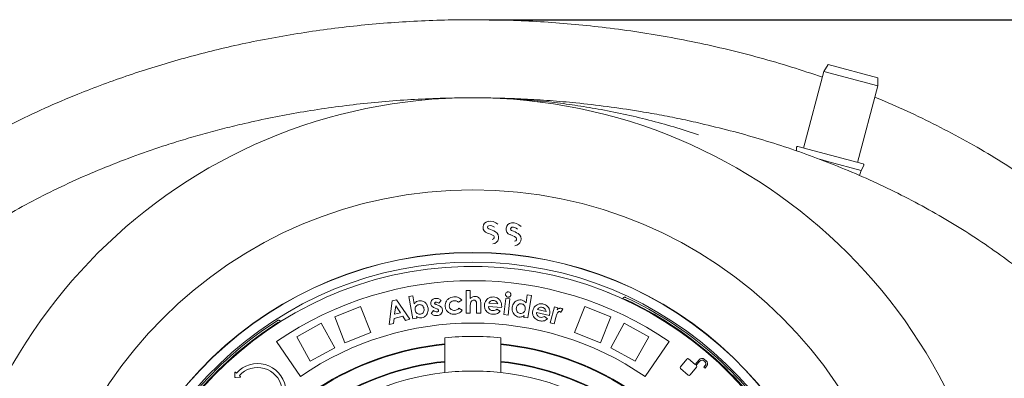
# Model space of a CAD drawing. Units: millimetres. Extents: x 390 to 5475, y 882 to 3710.
# Drawn here: x 3913 to 4795, y 1967 to 2288 of the extents above; entities that cross this region are included whole.
import ezdxf

# ---------------------------------------------------------------- set-up
doc = ezdxf.new("R2010")
doc.units = ezdxf.units.MM
doc.header["$LTSCALE"] = 20
doc.linetypes.add('SLD-Durchgehend', pattern=[0])
doc.layers.add('MAßLINIE_MAßZEICHNUNGEN', color=7, linetype='SLD-Durchgehend')
doc.styles.add('SLDTEXTSTYLE0', font='Opinion Pro')
doc.dimstyles.new('SLDDIMSTYLE0', dxfattribs={"dimtxt": 105.833333, "dimasz": 70, "dimexe": 0, "dimexo": 0.0625, "dimgap": 26.458333, "dimtad": 0, "dimdec": 0, "dimrnd": 1e-09, "dimzin": 12, "dimdsep": 46, "dimtxsty": 'SLDTEXTSTYLE0', "dimsah": 1, "dimcen": 0.09, "dimadec": 0, "dimazin": 3, "dimtfac": 1, "dimtdec": 0, "dimtofl": 0, "dimtmove": 0, "dimatfit": 3, "dimfxl": 1, "dimfrac": 2, "dimtolj": 1, "dimtzin": 12, "dimarcsym": 0})

# ---------------------------------------------------------------- blocks, each defined once
blk = doc.blocks.new('_D')
at = {"layer": 'MAßLINIE_MAßZEICHNUNGEN', "color": 7}
for p, q in [((4333.61, 2288.21), (5417.05, 2288.21)), ((5397.05, 2288.21), (5397.05, 1896.49)), ((5397.05, 1198.24), (5397.05, 1589.97)), ((4333.61, 1198.24), (5417.05, 1198.24))]:
    blk.add_line(p, q, dxfattribs=at)
for points in [[(5397.05, 2288.21), (5367.05, 2218.21), (5427.05, 2218.21)], [(5397.05, 1198.24), (5427.05, 1268.24), (5367.05, 1268.24)]]:
    blk.add_solid(points, dxfattribs=at)
at = {"layer": 'MAßLINIE_MAßZEICHNUNGEN', "color": 7, "insert": (5335.7, 1589.97), "char_height": 105.833, "attachment_point": 1, "rotation": 90, "style": 'SLDTEXTSTYLE0'}
blk.add_mtext('1090', dxfattribs=at)

msp = doc.modelspace()

# ---------------------------------------------------------------- linework, layer by layer
at = {"color": 7, "linetype": 'SLD-Durchgehend', "lineweight": 18}
for p, q in [((4633.8, 2241.75), (4615.43, 2173.17)), ((4637.43, 2248.03), (4633.8, 2241.75)), ((4682.1, 2228.81), (4633.8, 2241.75)), ((4637.43, 2248.03), (4682.1, 2236.06)), ((4682.1, 2228.81), (4682.1, 2236.06)), ((4663.72, 2160.23), (4682.1, 2228.81)), ((4609.05, 2173.58), (4609.05, 2170.59)), ((4639.58, 2166.7), (4610.3, 2174.54)), ((4638.02, 2160.91), (4629.94, 2163.07)), ((4668.85, 2158.86), (4639.58, 2166.7)), ((4667, 2153.14), (4638.02, 2160.91)), ((4665.74, 2148.43), (4667, 2153.14)), ((4667, 2153.14), (4669.46, 2157.39)), ((4402.29, 2056.55), (4402.19, 2056.25)), ((4261.81, 2040.01), (4265.41, 2040.62)), ((4265.23, 2020), (4261.81, 2040.01)), ((4265.41, 2040.62), (4266.63, 2033.46)), ((4313.11, 2025.12), (4313.15, 2045.51)), ((4313.15, 2045.51), (4316.81, 2045.51)), ((4316.81, 2045.51), (4316.8, 2038.34)), ((4347, 2023.83), (4348.58, 2038.4)), ((4348.58, 2038.4), (4352.25, 2038)), ((4366.79, 2034.31), (4367.89, 2041.55)), ((4367.89, 2041.55), (4371.54, 2040.99)), ((4371.54, 2040.99), (4368.44, 2020.79)), ((4441.04, 2043.26), (4441.14, 2043.56)), ((4456.06, 2039.25), (4455.74, 2039.38)), ((4218.58, 2030.95), (4195.34, 2021.75)), ((4227.78, 2007.7), (4218.58, 2030.95)), ((4244.09, 2015.06), (4246.83, 2036.22)), ((4246.83, 2036.22), (4250.57, 2037.13)), ((4249.98, 2031.55), (4249.02, 2024.29)), ((4254.16, 2025.54), (4249.98, 2031.55)), ((4250.57, 2037.13), (4262.72, 2019.6)), ((4286.7, 2029.08), (4285.4, 2029.55)), ((4286.27, 2032.89), (4287.68, 2032.38)), ((4290.69, 2036.46), (4288.68, 2033.94)), ((4309.14, 2036.78), (4306.17, 2034.91)), ((4306.5, 2029.54), (4309.52, 2027.73)), ((4316.79, 2031.02), (4316.78, 2025.11)), ((4322.51, 2025.1), (4322.52, 2031.55)), ((4326.16, 2034.82), (4326.15, 2025.1)), ((4344.9, 2030.33), (4333.04, 2031.08)), ((4333.38, 2033.98), (4341.37, 2033.47)), ((4344.96, 2031.04), (4344.9, 2030.33)), ((4352.25, 2038), (4350.67, 2023.42)), ((4388.43, 2016.54), (4392.25, 2030.71)), ((4392.25, 2030.71), (4395.3, 2029.89)), ((4395.3, 2029.89), (4394.82, 2028.11)), ((4410.32, 2007.7), (4419.52, 2030.95)), ((4442.77, 2021.75), (4419.52, 2030.95)), ((4453.91, 2037.97), (4453.81, 2037.74)), ((4204.54, 1998.5), (4195.34, 2021.75)), ((4256.41, 2022.28), (4248.53, 2020.36)), ((4249.02, 2024.29), (4254.16, 2025.54)), ((4258.89, 2018.67), (4256.41, 2022.28)), ((4268.56, 2022.14), (4268.82, 2020.61)), ((4281.8, 2024.89), (4283.77, 2027.6)), ((4316.78, 2025.11), (4313.11, 2025.12)), ((4326.15, 2025.1), (4322.51, 2025.1)), ((4340.69, 2028.62), (4343.71, 2026.96)), ((4350.67, 2023.42), (4347, 2023.83)), ((4364.8, 2021.35), (4365.04, 2022.89)), ((4368.44, 2020.79), (4364.8, 2021.35)), ((4387.67, 2023.12), (4376.14, 2025.66)), ((4376.92, 2028.45), (4384.69, 2026.74)), ((4383.27, 2022.07), (4385.98, 2019.99)), ((4387.83, 2023.8), (4387.67, 2023.12)), ((4393.5, 2021.32), (4391.96, 2015.6)), ((4393.68, 2022.01), (4393.5, 2021.32)), ((4399.86, 2028.66), (4397.92, 2025.9)), ((4433.57, 1998.5), (4442.77, 2021.75)), ((4144.4, 2018.7), (4144.09, 2018.53)), ((4183.31, 2016.09), (4161.4, 2004.04)), ((4195.36, 1994.18), (4183.31, 2016.09)), ((4247.92, 2016), (4244.09, 2015.06)), ((4248.53, 2020.36), (4247.92, 2016)), ((4262.72, 2019.6), (4258.89, 2018.67)), ((4268.82, 2020.61), (4265.23, 2020)), ((4391.96, 2015.6), (4388.43, 2016.54)), ((4442.75, 1994.18), (4454.79, 2016.09)), ((4476.7, 2004.04), (4454.79, 2016.09)), ((4173.45, 1982.14), (4161.4, 2004.04)), ((4227.78, 2007.7), (4204.54, 1998.5)), ((4433.57, 1998.5), (4410.32, 2007.7)), ((4464.66, 1982.14), (4476.7, 2004.04)), ((4143.14, 1999.7), (4164.63, 1968.36)), ((4294.05, 2003.03), (4294.05, 1997.62)), ((4294.05, 1997.62), (4294.05, 1997)), ((4294.05, 1997), (4294.05, 1981.92)), ((4344.05, 1997.62), (4344.05, 2003.03)), ((4344.05, 1997), (4344.05, 1997.62)), ((4344.05, 1981.92), (4344.05, 1997)), ((4494.97, 1999.7), (4473.47, 1968.36)), ((4522.05, 1996.39), (4522.14, 1996.5)), ((4195.36, 1994.18), (4173.45, 1982.14)), ((4464.66, 1982.14), (4442.75, 1994.18)), ((4530.98, 1989.15), (4530.89, 1989.05)), ((4294.05, 1981.92), (4294.05, 1981.3)), ((4294.05, 1981.3), (4294.05, 1971.87)), ((4344.05, 1981.3), (4344.05, 1981.92)), ((4344.05, 1971.87), (4344.05, 1981.3)), ((4511, 1984.02), (4505.11, 1977)), ((4518.43, 1979.2), (4512.52, 1984.15)), ((4513.74, 1969.76), (4519.63, 1976.78)), ((4521.87, 1983.3), (4518.43, 1979.2)), ((4519.39, 1978.39), (4522.58, 1982.19)), ((4519.5, 1978.3), (4519.39, 1978.39)), ((4526.13, 1982.5), (4527.08, 1981.7)), ((4527.39, 1978.15), (4526.21, 1976.75)), ((4526.21, 1976.75), (4527.18, 1975.94)), ((4528.19, 1982.41), (4526.64, 1983.72)), ((4527.18, 1975.94), (4528.61, 1977.64)), ((4105.81, 1971.87), (4105.9, 1967.74)), ((4107.28, 1971.45), (4106.48, 1972.17)), ((4110.68, 1968.39), (4109.88, 1969.11)), ((4505.24, 1975.47), (4512.22, 1969.62)), ((4106.33, 1967.35), (4110.45, 1967.7))]:
    msp.add_line(p, q, dxfattribs=at)
for radius in [475, 392.5]:
    msp.add_circle((4319.05, 1743.23), radius, dxfattribs=at)
for centre, radius, start, end in [((4610.05, 2173.58), 1, 75, 180), ((4668.59, 2157.89), 1, 330, 75), ((4333.72, 2102.05), 5.48, 99.45485, 253.28188), ((4333.72, 2102.05), 1.48, 99.45485, 253.28188), ((4334.51, 2097.29), 10.3, 47.22174, 99.45485), ((4325.52, 2074.76), 27.18, 59.42751, 73.28188), ((4334.51, 2097.29), 6.31, 50.66094, 99.45485), ((4354.35, 2100.62), 5.48, 96.15485, 249.98188), ((4354.35, 2100.62), 1.48, 96.15485, 249.98188), ((4354.87, 2095.82), 10.3, 43.92174, 96.15485), ((4354.87, 2095.82), 6.31, 47.36094, 96.15485), ((4325.52, 2074.76), 23.18, 59.42751, 73.28188), ((4336.33, 2093.06), 1.93, 276.02685, 59.42751), ((4336.33, 2093.06), 5.93, 276.02685, 59.42751), ((4344.59, 2073.84), 23.18, 56.12751, 69.98188), ((4344.59, 2073.84), 27.18, 56.12751, 69.98188), ((4356.44, 2091.48), 1.93, 272.72685, 56.12751), ((4356.44, 2091.48), 5.93, 272.72685, 56.12751), ((4319.05, 1743.23), 336.3, 274.19336, 265.80664), ((4319.05, 1743.23), 336.11, 274.21136, 265.78864), ((4319.05, 1743.23), 327.73, 274.55611, 265.44389), ((4319.05, 1743.23), 323.88, 274.22375, 180), ((4319.05, 1743.23), 311, 55.5533, 124.4467), ((4319.05, 1743.23), 326.19, 32.43672, 65.16328), ((4455.38, 2036.05), 1.5, 65.03392, 119.31609), ((4319.05, 1743.23), 324.5, 32.56608, 65.03392), ((4319.05, 1743.23), 326.19, 122.43672, 155.16328), ((4319.05, 1743.23), 324.5, 122.56608, 155.03392), ((4145.19, 2015.44), 1.5, 68.28391, 122.56608), ((4319.05, 1743.23), 273, 55.5533, 124.4467), ((4319.05, 1743.23), 261, 84.50347, 95.49653), ((4319.05, 1743.23), 255.62, 95.61264, 204.38736), ((4319.05, 1743.23), 255, 95.62627, 204.37373), ((4319.05, 1743.23), 255.62, 335.61264, 84.38736), ((4319.05, 1743.23), 255, 335.62627, 84.37373), ((4319.05, 1743.23), 240, 95.97916, 204.02084), ((4319.05, 1743.23), 239.38, 95.99463, 204.00537), ((4126.24, 1954.4), 25.5, 307.58421, 138.01602), ((4319.05, 1743.23), 240, 335.97916, 84.02084), ((4319.05, 1743.23), 239.38, 335.99463, 84.00537), ((4505.94, 1976.3), 1.08, 140, 230), ((4511.83, 1983.32), 1.08, 50, 140), ((4518.8, 1977.47), 1.08, 320, 50), ((4524.46, 1981.12), 3.39, 50, 140), ((4524.51, 1980.56), 2.52, 50, 140), ((4525.46, 1979.77), 2.52, 320, 50), ((4526.02, 1979.82), 3.39, 320, 50), ((4319.05, 1743.23), 230, 96.24013, 165.68342), ((4106.21, 1971.88), 0.4, 48.01602, 181.16841), ((4106.3, 1967.74), 0.4, 181.16841, 274.86363), ((4126.24, 1954.4), 22, 307.58421, 138.01602), ((4110.42, 1968.09), 0.4, 274.86363, 48.01602), ((4319.05, 1743.23), 230, 83.75987, 96.24013), ((4319.05, 1743.23), 230, 14.31658, 83.75987), ((4512.91, 1970.45), 1.08, 230, 320)]:
    msp.add_arc(centre, radius, start, end, dxfattribs=at)
for points, knots in [([(3584.05, 1743.23), (3584.18, 1751), (3584.44, 1766.55), (3586.51, 1789.79), (3589.82, 1813.11), (3594.52, 1836.44), (3600.59, 1859.68), (3606.77, 1878.88), (3612.41, 1894.17), (3618.59, 1909.6), (3626.47, 1927.12), (3636.36, 1946.52), (3646.28, 1964.09), (3656.98, 1981.32), (3668.43, 1998.18), (3680.6, 2014.66), (3694.1, 2031.54), (3709.03, 2048.71), (3725.49, 2066.1), (3742.69, 2082.83), (3761.46, 2099.69), (3781.83, 2116.53), (3803.88, 2133.23), (3826.65, 2149.06), (3848.28, 2162.85), (3868.53, 2174.82), (3887.24, 2185.18), (3909.47, 2196.68), (3935.37, 2208.97), (3962.69, 2220.64), (3987.97, 2230.43), (4011.06, 2238.63), (4034.42, 2246.2), (4058.04, 2253.15), (4081.9, 2259.46), (4106.63, 2265.31), (4132.24, 2270.63), (4158.71, 2275.35), (4185.36, 2279.35), (4212.18, 2282.62), (4239.14, 2285.15), (4266.29, 2286.96), (4293.62, 2288.03), (4321.09, 2288.35), (4348.63, 2287.92), (4376.2, 2286.72), (4403.8, 2284.76), (4431.94, 2281.96), (4460.6, 2278.28), (4489.78, 2273.62), (4518.84, 2268.06), (4547.71, 2261.6), (4576.34, 2254.21), (4604.62, 2246.01), (4623.19, 2239.77), (4632.44, 2236.66)], [0, 0, 0, 0, 0.017519, 0.0350523, 0.0525719, 0.0706106, 0.0886642, 0.1067039, 0.1160598, 0.1254157, 0.1441835, 0.1593401, 0.1745038, 0.1896612, 0.2050515, 0.2204481, 0.2358392, 0.253786, 0.271733, 0.289804, 0.3078753, 0.3286147, 0.3493547, 0.3702373, 0.3911204, 0.4071921, 0.4232673, 0.4393395, 0.4636145, 0.4878899, 0.5063038, 0.5247215, 0.5431358, 0.5616779, 0.5802235, 0.5987658, 0.6189727, 0.6391836, 0.6593906, 0.6797387, 0.7000906, 0.7204387, 0.7410855, 0.7617361, 0.7823829, 0.8031721, 0.8239653, 0.8447544, 0.8669305, 0.8891064, 0.9113661, 0.9336256, 0.9558155, 0.9780051, 1, 1, 1, 1]), ([(4679.39, 2218.71), (4682.27, 2217.55), (4694.3, 2212.71), (4715.1, 2203.19), (4741.72, 2190.11), (4767.8, 2175.94), (4793.29, 2160.78), (4818.15, 2144.58), (4842.36, 2127.28), (4863.53, 2110.67), (4881.8, 2095.13), (4897.4, 2080.92), (4912.52, 2066.14), (4927.76, 2050.13), (4942.96, 2032.82), (4957.98, 2014.13), (4972.23, 1994.65), (4985.62, 1974.38), (4998.08, 1953.33), (5009.33, 1931.93), (5019.32, 1910.21), (5028.08, 1888.26), (5035.07, 1867.59), (5040.55, 1848.34), (5044.78, 1830.63), (5048.25, 1812.75), (5050.67, 1796.49), (5052.28, 1781.92), (5053.3, 1769.06), (5053.91, 1756.16), (5054.14, 1741.76), (5053.8, 1725.88), (5052.7, 1708.56), (5050.85, 1691.2), (5048.26, 1673.85), (5044.93, 1656.53), (5040.8, 1639.05), (5035.83, 1621.45), (5030, 1603.76), (5023.43, 1586.34), (5016.08, 1569.05), (5007.94, 1551.92), (4999.02, 1534.98), (4989.43, 1518.4), (4978.01, 1500.35), (4964.53, 1481.01), (4948.74, 1460.6), (4932, 1440.96), (4914.18, 1421.9), (4895.29, 1403.47), (4875.39, 1385.67), (4854.74, 1368.74), (4832.54, 1352), (4808.75, 1335.57), (4783.28, 1319.55), (4757.11, 1304.55), (4729.44, 1290.12), (4700.34, 1276.4), (4669.76, 1263.48), (4638.62, 1251.74), (4607.06, 1241.21), (4575.21, 1231.88), (4543.07, 1223.72), (4510.6, 1216.69), (4477.91, 1210.8), (4445.1, 1206.04), (4412.16, 1202.39), (4379.06, 1199.85), (4345.9, 1198.41), (4312.76, 1198.07), (4279.63, 1198.82), (4246.49, 1200.68), (4213.43, 1203.65), (4180.53, 1207.71), (4147.78, 1212.9), (4115.18, 1219.22), (4082.81, 1226.68), (4050.77, 1235.28), (4019.05, 1245.06), (3987.66, 1256.04), (3960.13, 1266.88), (3936.41, 1277.15), (3916.36, 1286.48), (3896.52, 1296.39), (3876.94, 1306.89), (3857.62, 1317.99), (3837.88, 1330.14), (3817.79, 1343.44), (3797.42, 1358.01), (3777.57, 1373.37), (3758.33, 1389.49), (3739.77, 1406.36), (3721.91, 1424), (3704.79, 1442.45), (3688.85, 1461.25), (3674.15, 1480.3), (3660.65, 1499.5), (3647.97, 1519.44), (3636.2, 1540.13), (3625.41, 1561.53), (3615.85, 1583.22), (3607.55, 1605.12), (3600.5, 1627.17), (3594.58, 1649.77), (3589.9, 1672.88), (3586.53, 1696.44), (3584.43, 1719.92), (3584.18, 1735.54), (3584.05, 1743.23)], [0, 0, 0, 0, 0.003497, 0.014586, 0.025736, 0.036886, 0.047993, 0.0591, 0.070287, 0.081474, 0.089378, 0.097282, 0.105225, 0.113167, 0.122159, 0.131155, 0.140146, 0.149317, 0.158494, 0.167665, 0.176526, 0.185392, 0.194252, 0.20108, 0.207914, 0.214748, 0.221575, 0.226409, 0.231242, 0.236094, 0.240947, 0.247456, 0.253969, 0.260479, 0.267095, 0.273713, 0.280329, 0.287309, 0.294295, 0.301282, 0.308262, 0.31544, 0.322625, 0.32981, 0.336989, 0.346659, 0.356341, 0.366024, 0.375697, 0.385705, 0.395722, 0.405741, 0.415751, 0.427014, 0.438277, 0.449619, 0.460961, 0.47339, 0.485821, 0.49833, 0.510839, 0.523259, 0.535679, 0.548162, 0.560646, 0.573061, 0.585477, 0.597948, 0.61042, 0.622835, 0.63525, 0.647719, 0.660189, 0.672609, 0.685028, 0.697506, 0.709984, 0.722413, 0.734842, 0.74734, 0.759839, 0.768136, 0.776434, 0.784731, 0.793088, 0.801448, 0.809805, 0.819183, 0.828561, 0.837992, 0.847422, 0.856817, 0.866212, 0.875676, 0.885141, 0.893944, 0.902751, 0.911553, 0.92054, 0.929533, 0.93852, 0.947201, 0.955888, 0.964568, 0.97349, 0.982419, 0.99134, 1, 1, 1, 1]), ([(4114.54, 2195.21), (4122.83, 2197.05), (4139.39, 2200.73), (4164.46, 2205.33), (4189.65, 2209.27), (4215.18, 2212.52), (4240.95, 2215.07), (4266.97, 2216.88), (4292.96, 2218.02), (4310.23, 2218.16), (4318.86, 2218.23)], [0, 0, 0, 0, 0.122324, 0.244649, 0.367837, 0.491027, 0.617893, 0.744761, 0.872381, 1, 1, 1, 1]), ([(4319.05, 2218.23), (4319.12, 2218.23), (4319.23, 2218.23), (4319.74, 2218.23), (4321.99, 2218.23), (4331.59, 2218.16), (4347.75, 2217.69), (4369.06, 2216.35), (4389.9, 2214.33), (4410.66, 2211.64), (4432.1, 2208.14), (4454.18, 2203.75), (4476.85, 2198.38), (4499.29, 2192.26), (4514, 2187.52), (4521.35, 2185.15)], [0, 0, 0, 0, 0.00097, 0.001622, 0.007496, 0.033741, 0.141513, 0.242967, 0.344493, 0.446019, 0.547472, 0.660554, 0.773737, 0.886919, 1, 1, 1, 1]), ([(4319.05, 2218.23), (4319.12, 2218.23), (4319.98, 2218.23), (4320.84, 2218.21), (4321.65, 2218.2)], [0, 0, 0, 0, 0.0740357, 1, 1, 1, 1]), ([(4323.81, 2218.17), (4329.92, 2218.12), (4343.64, 2218.02), (4365.14, 2217.17), (4388.26, 2215.75), (4413.05, 2213.58), (4439.46, 2210.53), (4464.39, 2206.86), (4486.21, 2203.04), (4504.93, 2199.39), (4517.35, 2196.6), (4523.56, 2195.21)], [0, 0, 0, 0, 0.092305, 0.207623, 0.32345, 0.439275, 0.578862, 0.718447, 0.812291, 0.906158, 1, 1, 1, 1]), ([(4114.54, 1291.25), (4105.78, 1293.36), (4088.25, 1297.57), (4062.21, 1304.95), (4036.4, 1313.11), (4010.9, 1322.14), (3985.45, 1332.14), (3960.11, 1343.17), (3934.92, 1355.29), (3910.23, 1368.38), (3886.09, 1382.46), (3862.9, 1397.36), (3840.67, 1413.04), (3819.45, 1429.47), (3800.61, 1445.52), (3784.02, 1460.96), (3769.51, 1475.55), (3755.61, 1490.72), (3742.02, 1506.87), (3728.86, 1524.05), (3716.25, 1542.3), (3705.5, 1559.73), (3696.41, 1576.16), (3688.79, 1591.44), (3681.84, 1607.03), (3675.32, 1623.62), (3669.4, 1641.2), (3664.21, 1659.8), (3660, 1678.83), (3656.85, 1698.25), (3654.8, 1718), (3653.91, 1737.66), (3654.16, 1757.17), (3655.5, 1776.47), (3657.96, 1795.85), (3661.55, 1815.24), (3666.28, 1834.59), (3671.97, 1853.3), (3678.53, 1871.35), (3685.84, 1888.71), (3694.05, 1905.82), (3703.13, 1922.63), (3713.06, 1939.11), (3723.97, 1955.51), (3735.88, 1971.75), (3748.79, 1987.81), (3762.38, 2003.29), (3776.73, 2018.33), (3791.82, 2032.9), (3807.62, 2047.01), (3823.94, 2060.5), (3842.61, 2074.82), (3863.78, 2089.71), (3887.6, 2104.92), (3912.04, 2119.09), (3937.27, 2132.37), (3963.25, 2144.73), (3989.93, 2156.17), (4017.03, 2166.6), (4041.05, 2174.85), (4061.84, 2181.33), (4079.29, 2186.35), (4096.85, 2191.01), (4108.65, 2193.81), (4114.54, 2195.21)], [0, 0, 0, 0, 0.019444, 0.038903, 0.058367, 0.077824, 0.097265, 0.117339, 0.137438, 0.157541, 0.177633, 0.197702, 0.216995, 0.236297, 0.255588, 0.270373, 0.285171, 0.299966, 0.314748, 0.330691, 0.346643, 0.362584, 0.374853, 0.387134, 0.399413, 0.411681, 0.425554, 0.439436, 0.453308, 0.467575, 0.481853, 0.496119, 0.510018, 0.523928, 0.537826, 0.552137, 0.56646, 0.580772, 0.594312, 0.607861, 0.621402, 0.635231, 0.649068, 0.662899, 0.677699, 0.692513, 0.70733, 0.722133, 0.737349, 0.752577, 0.767807, 0.783026, 0.803325, 0.823643, 0.843964, 0.864267, 0.885129, 0.906008, 0.926888, 0.947753, 0.960802, 0.973852, 0.986926, 1, 1, 1, 1]), ([(4523.56, 2195.21), (4532.32, 2193.1), (4549.86, 2188.89), (4575.9, 2181.51), (4601.7, 2173.35), (4627.21, 2164.32), (4652.65, 2154.32), (4677.99, 2143.29), (4703.18, 2131.17), (4727.88, 2118.08), (4752.01, 2104), (4775.21, 2089.1), (4797.44, 2073.42), (4818.66, 2056.99), (4837.5, 2040.93), (4854.09, 2025.5), (4868.59, 2010.91), (4882.49, 1995.74), (4896.08, 1979.59), (4909.25, 1962.41), (4921.85, 1944.16), (4932.61, 1926.73), (4941.69, 1910.3), (4949.32, 1895.02), (4956.27, 1879.42), (4962.78, 1862.84), (4968.71, 1845.25), (4973.89, 1826.66), (4978.1, 1807.63), (4981.25, 1788.21), (4983.3, 1768.46), (4984.2, 1748.8), (4983.95, 1729.29), (4982.6, 1709.99), (4980.15, 1690.61), (4976.55, 1671.22), (4971.82, 1651.87), (4966.13, 1633.16), (4959.57, 1615.11), (4952.26, 1597.75), (4944.05, 1580.64), (4934.97, 1563.83), (4925.04, 1547.35), (4914.14, 1530.95), (4902.23, 1514.71), (4889.31, 1498.65), (4875.72, 1483.17), (4861.37, 1468.13), (4846.28, 1453.55), (4830.49, 1439.45), (4814.16, 1425.96), (4795.5, 1411.64), (4774.32, 1396.75), (4750.51, 1381.54), (4726.06, 1367.37), (4700.83, 1354.09), (4674.86, 1341.73), (4648.17, 1330.29), (4621.08, 1319.86), (4597.05, 1311.61), (4576.26, 1305.13), (4558.81, 1300.11), (4541.25, 1295.45), (4529.46, 1292.65), (4523.56, 1291.25)], [0, 0, 0, 0, 0.019444, 0.038903, 0.058367, 0.077824, 0.097265, 0.117339, 0.137438, 0.157541, 0.177633, 0.197702, 0.216995, 0.236297, 0.255588, 0.270373, 0.285171, 0.299966, 0.314748, 0.330691, 0.346643, 0.362584, 0.374853, 0.387134, 0.399413, 0.411681, 0.425554, 0.439436, 0.453308, 0.467575, 0.481853, 0.496119, 0.510018, 0.523928, 0.537826, 0.552137, 0.56646, 0.580772, 0.594312, 0.607861, 0.621402, 0.635231, 0.649068, 0.662899, 0.677699, 0.692513, 0.70733, 0.722133, 0.737349, 0.752577, 0.767807, 0.783026, 0.803325, 0.823643, 0.843964, 0.864267, 0.885129, 0.906008, 0.926888, 0.947753, 0.960802, 0.973852, 0.986926, 1, 1, 1, 1]), ([(4281.35, 2033.61), (4281.37, 2034.28), (4281.41, 2035.62), (4282.61, 2037.14), (4284.07, 2038.06), (4285.1, 2038.24), (4285.62, 2038.33)], [0, 0, 0, 0, 0.278928, 0.558571, 0.779106, 1, 1, 1, 1]), ([(4285.62, 2038.33), (4286.14, 2038.35), (4287.19, 2038.4), (4288.61, 2037.97), (4289.8, 2037.32), (4290.39, 2036.75), (4290.69, 2036.46)], [0, 0, 0, 0, 0.279874, 0.55973, 0.779866, 1, 1, 1, 1]), ([(4294.29, 2031.45), (4294.31, 2032.24), (4294.35, 2033.84), (4295.34, 2036.06), (4297.01, 2037.97), (4299.37, 2039.35), (4301.23, 2039.61), (4302.16, 2039.73)], [0, 0, 0, 0, 0.186693, 0.373367, 0.560013, 0.779913, 1, 1, 1, 1]), ([(4302.16, 2039.73), (4302.9, 2039.73), (4304.38, 2039.74), (4306.35, 2039.08), (4307.99, 2038.09), (4308.76, 2037.22), (4309.14, 2036.78)], [0, 0, 0, 0, 0.280043, 0.559819, 0.779897, 1, 1, 1, 1]), ([(4316.8, 2038.34), (4317.54, 2038.91), (4318.85, 2039.92), (4320.48, 2040.11), (4321.2, 2040.2)], [0, 0, 0, 0, 0.560354, 1, 1, 1, 1]), ([(4321.2, 2040.2), (4321.98, 2040.12), (4323.37, 2039.98), (4324.42, 2039.07), (4324.89, 2038.67)], [0, 0, 0, 0, 0.559245, 1, 1, 1, 1]), ([(4324.89, 2038.67), (4325.13, 2038.37), (4325.62, 2037.77), (4326.09, 2036.43), (4326.13, 2035.43), (4326.16, 2034.82)], [0, 0, 0, 0, 0.279795, 0.559885, 1, 1, 1, 1]), ([(4329.53, 2032.29), (4329.63, 2033.05), (4329.82, 2034.56), (4330.89, 2036.63), (4332.6, 2038.36), (4334.93, 2039.58), (4336.73, 2039.61), (4337.64, 2039.63)], [0, 0, 0, 0, 0.186924, 0.373667, 0.56046, 0.780113, 1, 1, 1, 1]), ([(4337.64, 2039.63), (4338.42, 2039.53), (4340, 2039.33), (4342.13, 2038.19), (4343.86, 2036.34), (4344.95, 2033.84), (4344.96, 2031.97), (4344.96, 2031.04)], [0, 0, 0, 0, 0.186908, 0.373549, 0.560239, 0.77983, 1, 1, 1, 1]), ([(4350.58, 2039.45), (4350.23, 2039.54), (4349.54, 2039.7), (4348.84, 2040.45), (4348.46, 2041.29), (4348.48, 2041.84), (4348.48, 2042.12)], [0, 0, 0, 0, 0.279527, 0.559124, 0.779537, 1, 1, 1, 1]), ([(4348.48, 2042.12), (4348.56, 2042.46), (4348.72, 2043.14), (4349.44, 2043.83), (4350.25, 2044.22), (4350.8, 2044.21), (4351.07, 2044.2)], [0, 0, 0, 0, 0.279448, 0.559234, 0.779585, 1, 1, 1, 1]), ([(4353.15, 2041.57), (4353.07, 2041.23), (4352.92, 2040.55), (4352.21, 2039.85), (4351.4, 2039.45), (4350.85, 2039.45), (4350.58, 2039.45)], [0, 0, 0, 0, 0.279593, 0.559437, 0.779687, 1, 1, 1, 1]), ([(4351.07, 2044.2), (4351.41, 2044.12), (4352.1, 2043.96), (4352.79, 2043.22), (4353.17, 2042.39), (4353.16, 2041.84), (4353.15, 2041.57)], [0, 0, 0, 0, 0.279383, 0.559167, 0.779518, 1, 1, 1, 1]), ([(4453.64, 2038.18), (4453.64, 2038.19), (4453.75, 2038.42), (4454.04, 2038.82), (4454.57, 2039.22), (4455.17, 2039.44), (4455.55, 2039.4), (4455.74, 2039.38)], [0, 0, 0, 0, 0.015804, 0.273919, 0.515946, 0.757973, 1, 1, 1, 1]), ([(4266.63, 2033.46), (4266.93, 2033.84), (4267.53, 2034.6), (4268.91, 2035.67), (4270.12, 2036), (4270.85, 2036.2)], [0, 0, 0, 0, 0.280506, 0.560917, 1, 1, 1, 1]), ([(4270.67, 2032.73), (4270.08, 2032.55), (4268.88, 2032.21), (4267.74, 2030.82), (4267.28, 2029.28), (4267.37, 2028.32), (4267.42, 2027.83)], [0, 0, 0, 0, 0.2795114, 0.5588832, 0.7791994, 1, 1, 1, 1]), ([(4275.33, 2029.16), (4275.17, 2029.76), (4274.86, 2030.96), (4273.61, 2032.21), (4272.13, 2032.85), (4271.16, 2032.77), (4270.67, 2032.73)], [0, 0, 0, 0, 0.280203, 0.559686, 0.779712, 1, 1, 1, 1]), ([(4270.85, 2036.2), (4271.58, 2036.26), (4273.02, 2036.38), (4275.09, 2035.62), (4276.93, 2034.24), (4278.35, 2032.22), (4278.74, 2030.57), (4278.94, 2029.74)], [0, 0, 0, 0, 0.18661, 0.373147, 0.559949, 0.779776, 1, 1, 1, 1]), ([(4278.94, 2029.74), (4279.02, 2029.02), (4279.17, 2027.59), (4278.69, 2025.45), (4277.57, 2023.46), (4275.81, 2021.69), (4274.17, 2021.23), (4273.35, 2021)], [0, 0, 0, 0, 0.187011, 0.373822, 0.560686, 0.780408, 1, 1, 1, 1]), ([(4285.4, 2029.55), (4284.87, 2029.77), (4283.83, 2030.19), (4282.55, 2031.12), (4281.64, 2032.3), (4281.45, 2033.17), (4281.35, 2033.61)], [0, 0, 0, 0, 0.28046, 0.56051, 0.780399, 1, 1, 1, 1]), ([(4286.02, 2035.03), (4285.85, 2035), (4285.52, 2034.95), (4285.11, 2034.71), (4284.83, 2034.36), (4284.82, 2034.09), (4284.81, 2033.96)], [0, 0, 0, 0, 0.281169, 0.561324, 0.781011, 1, 1, 1, 1]), ([(4284.81, 2033.96), (4284.87, 2033.79), (4284.99, 2033.44), (4285.59, 2033.15), (4286.01, 2032.99), (4286.27, 2032.89)], [0, 0, 0, 0, 0.277829, 0.558271, 1, 1, 1, 1]), ([(4288.68, 2033.94), (4288.24, 2034.29), (4287.44, 2034.9), (4286.45, 2034.99), (4286.02, 2035.03)], [0, 0, 0, 0, 0.561792, 1, 1, 1, 1]), ([(4287.68, 2032.38), (4288.23, 2032.16), (4289.34, 2031.73), (4290.75, 2030.8), (4291.65, 2029.51), (4291.82, 2028.58), (4291.91, 2028.12)], [0, 0, 0, 0, 0.280563, 0.560208, 0.779995, 1, 1, 1, 1]), ([(4303.02, 2024.26), (4302.23, 2024.25), (4300.65, 2024.24), (4298.35, 2024.95), (4296.34, 2026.48), (4294.73, 2028.67), (4294.44, 2030.52), (4294.29, 2031.45)], [0, 0, 0, 0, 0.187088, 0.373853, 0.560517, 0.780287, 1, 1, 1, 1]), ([(4302.39, 2036.3), (4301.72, 2036.2), (4300.38, 2036.01), (4298.87, 2034.77), (4298.05, 2033.21), (4298.03, 2032.14), (4298.02, 2031.61)], [0, 0, 0, 0, 0.280148, 0.559468, 0.779543, 1, 1, 1, 1]), ([(4298.02, 2031.61), (4298.13, 2030.96), (4298.34, 2029.67), (4299.64, 2028.3), (4301.2, 2027.63), (4302.23, 2027.62), (4302.74, 2027.62)], [0, 0, 0, 0, 0.279772, 0.558956, 0.779249, 1, 1, 1, 1]), ([(4306.17, 2034.91), (4305.88, 2035.16), (4305.29, 2035.67), (4304.02, 2036.29), (4303.01, 2036.29), (4302.39, 2036.3)], [0, 0, 0, 0, 0.2806, 0.560685, 1, 1, 1, 1]), ([(4302.74, 2027.62), (4303.57, 2027.74), (4305.05, 2027.96), (4306.05, 2029.06), (4306.5, 2029.54)], [0, 0, 0, 0, 0.5597684, 1, 1, 1, 1]), ([(4316.95, 2034.05), (4316.89, 2033.49), (4316.79, 2032.48), (4316.79, 2031.47), (4316.79, 2031.02)], [0, 0, 0, 0, 0.559692, 1, 1, 1, 1]), ([(4320, 2036.82), (4319.59, 2036.77), (4318.75, 2036.67), (4317.53, 2035.69), (4317.17, 2034.67), (4316.95, 2034.05)], [0, 0, 0, 0, 0.280126, 0.560449, 1, 1, 1, 1]), ([(4322.52, 2031.55), (4322.52, 2032.1), (4322.51, 2033.21), (4322.42, 2034.6), (4322.09, 2035.66), (4321.58, 2036.34), (4320.84, 2036.76), (4320.28, 2036.8), (4320, 2036.82)], [0, 0, 0, 0, 0.250547, 0.500838, 0.625831, 0.750498, 0.875098, 1, 1, 1, 1]), ([(4336.86, 2024.15), (4336.1, 2024.24), (4334.58, 2024.43), (4332.5, 2025.49), (4330.77, 2027.22), (4329.57, 2029.57), (4329.55, 2031.38), (4329.53, 2032.29)], [0, 0, 0, 0, 0.18699, 0.373703, 0.560406, 0.780062, 1, 1, 1, 1]), ([(4333.04, 2031.08), (4333.15, 2030.52), (4333.36, 2029.42), (4334.44, 2028.21), (4335.73, 2027.55), (4336.61, 2027.45), (4337.04, 2027.39)], [0, 0, 0, 0, 0.27977, 0.559098, 0.779361, 1, 1, 1, 1]), ([(4334.86, 2035.8), (4334.52, 2035.5), (4333.93, 2034.98), (4333.55, 2034.28), (4333.38, 2033.98)], [0, 0, 0, 0, 0.559143, 1, 1, 1, 1]), ([(4337.62, 2036.49), (4337.07, 2036.49), (4336.09, 2036.48), (4335.23, 2036.01), (4334.86, 2035.8)], [0, 0, 0, 0, 0.5597129, 1, 1, 1, 1]), ([(4341.37, 2033.47), (4341.22, 2033.93), (4340.9, 2034.85), (4339.87, 2035.78), (4338.75, 2036.35), (4337.99, 2036.45), (4337.62, 2036.49)], [0, 0, 0, 0, 0.27948, 0.559285, 0.779573, 1, 1, 1, 1]), ([(4360.26, 2021.65), (4359.55, 2021.83), (4358.14, 2022.17), (4356.4, 2023.56), (4355.06, 2025.44), (4354.26, 2027.8), (4354.4, 2029.5), (4354.47, 2030.36)], [0, 0, 0, 0, 0.186566, 0.37317, 0.56005, 0.779882, 1, 1, 1, 1]), ([(4354.47, 2030.36), (4354.62, 2031.07), (4354.91, 2032.49), (4356, 2034.41), (4357.67, 2036), (4359.92, 2037.13), (4361.63, 2037.04), (4362.49, 2037)], [0, 0, 0, 0, 0.187101, 0.373943, 0.560787, 0.780415, 1, 1, 1, 1]), ([(4358.12, 2029.84), (4358.08, 2029.22), (4358, 2027.97), (4358.8, 2026.37), (4360, 2025.26), (4360.95, 2025.02), (4361.43, 2024.9)], [0, 0, 0, 0, 0.280214, 0.559703, 0.779816, 1, 1, 1, 1]), ([(4362.73, 2033.51), (4362.1, 2033.53), (4360.86, 2033.57), (4359.36, 2032.58), (4358.44, 2031.26), (4358.23, 2030.31), (4358.12, 2029.84)], [0, 0, 0, 0, 0.279356, 0.55887, 0.779249, 1, 1, 1, 1]), ([(4362.49, 2037), (4362.97, 2036.9), (4363.92, 2036.69), (4365.47, 2035.85), (4366.29, 2034.9), (4366.79, 2034.31)], [0, 0, 0, 0, 0.280314, 0.5606, 1, 1, 1, 1]), ([(4366.1, 2028.63), (4366.14, 2029.26), (4366.22, 2030.51), (4365.4, 2032.11), (4364.16, 2033.17), (4363.2, 2033.4), (4362.73, 2033.51)], [0, 0, 0, 0, 0.280235, 0.559465, 0.779611, 1, 1, 1, 1]), ([(4372.87, 2027.38), (4373.08, 2028.1), (4373.5, 2029.56), (4374.87, 2031.42), (4376.81, 2032.87), (4379.28, 2033.71), (4381.06, 2033.47), (4381.95, 2033.35)], [0, 0, 0, 0, 0.186945, 0.373644, 0.560433, 0.780074, 1, 1, 1, 1]), ([(4378.64, 2030.01), (4378.27, 2029.77), (4377.61, 2029.34), (4377.13, 2028.72), (4376.92, 2028.45)], [0, 0, 0, 0, 0.559042, 1, 1, 1, 1]), ([(4381.45, 2030.28), (4380.91, 2030.35), (4379.95, 2030.49), (4379.04, 2030.16), (4378.64, 2030.01)], [0, 0, 0, 0, 0.5597309, 1, 1, 1, 1]), ([(4384.69, 2026.74), (4384.6, 2027.21), (4384.42, 2028.17), (4383.56, 2029.24), (4382.55, 2029.97), (4381.82, 2030.17), (4381.45, 2030.28)], [0, 0, 0, 0, 0.279518, 0.559344, 0.779578, 1, 1, 1, 1]), ([(4381.95, 2033.35), (4382.71, 2033.13), (4384.22, 2032.7), (4386.14, 2031.25), (4387.57, 2029.17), (4388.25, 2026.55), (4387.97, 2024.72), (4387.83, 2023.8)], [0, 0, 0, 0, 0.186923, 0.373538, 0.560206, 0.779823, 1, 1, 1, 1]), ([(4394.82, 2028.11), (4395.09, 2028.39), (4395.63, 2028.95), (4396.62, 2029.42), (4397.61, 2029.59), (4398.21, 2029.47), (4398.51, 2029.41)], [0, 0, 0, 0, 0.280146, 0.559877, 0.779954, 1, 1, 1, 1]), ([(4267.42, 2027.83), (4267.58, 2027.22), (4267.89, 2026.01), (4269.15, 2024.72), (4270.65, 2024.08), (4271.64, 2024.16), (4272.13, 2024.21)], [0, 0, 0, 0, 0.280299, 0.559541, 0.779616, 1, 1, 1, 1]), ([(4273.35, 2021), (4272.88, 2020.95), (4271.94, 2020.84), (4270.25, 2021.14), (4269.2, 2021.76), (4268.56, 2022.14)], [0, 0, 0, 0, 0.280222, 0.560278, 1, 1, 1, 1]), ([(4272.13, 2024.21), (4272.72, 2024.39), (4273.92, 2024.75), (4275, 2026.18), (4275.48, 2027.71), (4275.38, 2028.68), (4275.33, 2029.16)], [0, 0, 0, 0, 0.279209, 0.558773, 0.779207, 1, 1, 1, 1]), ([(4287.18, 2022.98), (4286.62, 2022.95), (4285.52, 2022.89), (4284.01, 2023.31), (4282.75, 2023.99), (4282.12, 2024.59), (4281.8, 2024.89)], [0, 0, 0, 0, 0.280046, 0.55973, 0.77985, 1, 1, 1, 1]), ([(4283.77, 2027.6), (4284.31, 2027.18), (4285.27, 2026.43), (4286.48, 2026.32), (4287.01, 2026.27)], [0, 0, 0, 0, 0.560777, 1, 1, 1, 1]), ([(4288.48, 2027.61), (4288.4, 2027.82), (4288.24, 2028.25), (4287.55, 2028.72), (4287.02, 2028.94), (4286.7, 2029.08)], [0, 0, 0, 0, 0.277347, 0.558101, 1, 1, 1, 1]), ([(4287.01, 2026.27), (4287.21, 2026.31), (4287.62, 2026.38), (4288.11, 2026.69), (4288.45, 2027.12), (4288.47, 2027.45), (4288.48, 2027.61)], [0, 0, 0, 0, 0.280634, 0.560487, 0.780871, 1, 1, 1, 1]), ([(4291.91, 2028.12), (4291.9, 2027.38), (4291.87, 2025.9), (4290.54, 2024.21), (4288.89, 2023.27), (4287.75, 2023.08), (4287.18, 2022.98)], [0, 0, 0, 0, 0.279038, 0.558448, 0.778951, 1, 1, 1, 1]), ([(4309.52, 2027.73), (4309.07, 2027.16), (4308.19, 2026.04), (4306.45, 2025), (4304.7, 2024.43), (4303.58, 2024.32), (4303.02, 2024.26)], [0, 0, 0, 0, 0.279831, 0.55951, 0.779709, 1, 1, 1, 1]), ([(4343.71, 2026.96), (4343.22, 2026.43), (4342.24, 2025.36), (4340.4, 2024.46), (4338.56, 2024.11), (4337.43, 2024.14), (4336.86, 2024.15)], [0, 0, 0, 0, 0.279887, 0.559484, 0.779684, 1, 1, 1, 1]), ([(4337.04, 2027.39), (4337.79, 2027.43), (4339.14, 2027.48), (4340.21, 2028.27), (4340.69, 2028.62)], [0, 0, 0, 0, 0.559137, 1, 1, 1, 1]), ([(4365.04, 2022.89), (4364.64, 2022.63), (4363.84, 2022.12), (4362.23, 2021.53), (4361.01, 2021.61), (4360.26, 2021.65)], [0, 0, 0, 0, 0.2806217, 0.560909, 1, 1, 1, 1]), ([(4361.43, 2024.9), (4362.06, 2024.88), (4363.33, 2024.83), (4364.85, 2025.84), (4365.78, 2027.19), (4365.99, 2028.15), (4366.1, 2028.63)], [0, 0, 0, 0, 0.279473, 0.558822, 0.779166, 1, 1, 1, 1]), ([(4378.84, 2018.26), (4378.11, 2018.47), (4376.64, 2018.89), (4374.76, 2020.25), (4373.32, 2022.21), (4372.5, 2024.7), (4372.75, 2026.48), (4372.87, 2027.38)], [0, 0, 0, 0, 0.186951, 0.373621, 0.560382, 0.780069, 1, 1, 1, 1]), ([(4376.14, 2025.66), (4376.16, 2025.1), (4376.2, 2023.98), (4377.07, 2022.63), (4378.24, 2021.78), (4379.08, 2021.55), (4379.51, 2021.43)], [0, 0, 0, 0, 0.2797843, 0.5591257, 0.7793745, 1, 1, 1, 1]), ([(4379.51, 2021.43), (4380.25, 2021.35), (4381.57, 2021.19), (4382.75, 2021.81), (4383.27, 2022.07)], [0, 0, 0, 0, 0.5591664, 1, 1, 1, 1]), ([(4396.98, 2026.49), (4396.73, 2026.51), (4396.21, 2026.55), (4395.33, 2025.97), (4394.35, 2024.46), (4393.95, 2022.99), (4393.68, 2022.01)], [0, 0, 0, 0, 0.1238115, 0.2487986, 0.4981679, 1, 1, 1, 1]), ([(4397.92, 2025.9), (4397.76, 2026.04), (4397.48, 2026.29), (4397.13, 2026.43), (4396.98, 2026.49)], [0, 0, 0, 0, 0.560507, 1, 1, 1, 1]), ([(4398.51, 2029.41), (4398.79, 2029.31), (4399.28, 2029.13), (4399.68, 2028.81), (4399.86, 2028.66)], [0, 0, 0, 0, 0.559582, 1, 1, 1, 1]), ([(4144.4, 2018.7), (4144.58, 2018.74), (4144.96, 2018.83), (4145.57, 2018.7), (4146.16, 2018.37), (4146.49, 2018.01), (4146.63, 2017.8), (4146.64, 2017.79)], [0, 0, 0, 0, 0.242027, 0.484054, 0.726081, 0.984196, 1, 1, 1, 1]), ([(4385.98, 2019.99), (4385.42, 2019.54), (4384.3, 2018.64), (4382.35, 2018.04), (4380.5, 2017.96), (4379.4, 2018.16), (4378.84, 2018.26)], [0, 0, 0, 0, 0.279905, 0.559452, 0.779649, 1, 1, 1, 1])]:
    msp.add_open_spline(points, degree=3, knots=knots, dxfattribs=at)

# ---------------------------------------------------------------- dimensions: what is measured, and where the dimension line sits
at = {"layer": 'MAßLINIE_MAßZEICHNUNGEN', "color": 7}
dim = msp.add_linear_dim(base=(5397.05, 1198.24), p1=(4313.61, 2288.21), p2=(4313.61, 1198.24), angle=90, dimstyle='SLDDIMSTYLE0', dxfattribs=at)
dim.commit()
dim.dimension.update_dxf_attribs({"geometry": '_D', "text_midpoint": (5397.05, 1743.23), "dimtype": 160})

doc.saveas('drawing.dxf')
